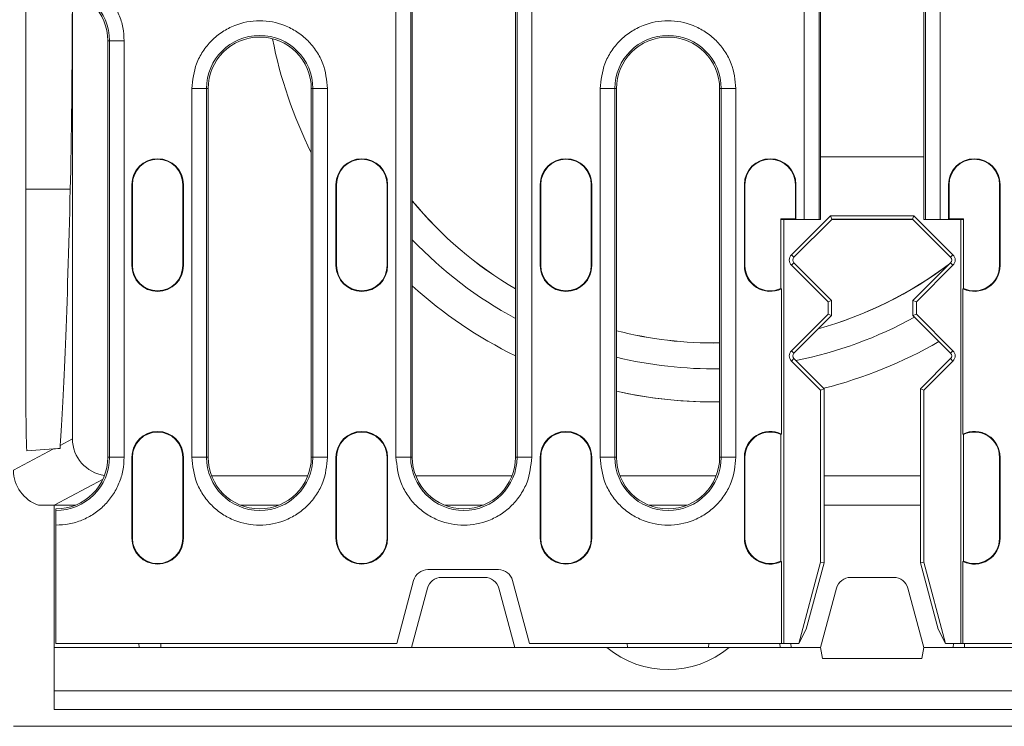
# Model space of a CAD drawing. Units: millimetres. Extents: x 59558 to 78877, y -17637 to -13660.
# Drawn here: x 74589 to 74722, y -17466 to -17370 of the extents above; entities that cross this region are included whole.
import ezdxf

# ---------------------------------------------------------------- set-up
doc = ezdxf.new("R2010")
doc.units = ezdxf.units.MM
doc.layers.add('DUENN-18', color=7, linetype='Continuous', lineweight=18)

msp = doc.modelspace()

# ---------------------------------------------------------------- linework, layer by layer
at = {"layer": 'DUENN-18'}
for p, q in [((74589.7215, -17301.4615), (74589.7215, -17420.8933)), ((74596.0453, -17427.1781), (74596.0453, -17366.5321)), ((74639.9329, -17429.6774), (74639.9329, -17366.6774)), ((74641.9301, -17429.6774), (74641.9301, -17366.6774)), ((74642.1452, -17366.6774), (74642.1452, -17429.6774)), ((74656.1452, -17429.6774), (74656.1452, -17366.6774)), ((74656.3604, -17366.6774), (74656.3604, -17429.6774)), ((74658.3576, -17366.6774), (74658.3576, -17429.6774)), ((74695.3329, -17397.4274), (74695.3329, -17366.6774)), ((74697.3301, -17397.4274), (74697.3301, -17366.6774)), ((74697.5452, -17366.6774), (74697.5452, -17388.9274)), ((74711.5452, -17388.9274), (74711.5452, -17366.6774)), ((74711.7604, -17366.6774), (74711.7604, -17397.4274)), ((74713.7576, -17366.6774), (74713.7576, -17397.4274)), ((74600.8453, -17373.1774), (74601.0604, -17373.1774)), ((74600.8453, -17429.6774), (74600.8453, -17373.1774)), ((74601.0604, -17373.1774), (74601.0604, -17429.6774)), ((74603.0576, -17373.1774), (74601.0604, -17373.1774)), ((74603.0576, -17373.1774), (74603.0576, -17429.6774)), ((74612.2329, -17429.6774), (74612.2329, -17379.6774)), ((74612.2329, -17379.6774), (74614.2301, -17379.6774)), ((74614.2301, -17429.6774), (74614.2301, -17379.6774)), ((74614.4453, -17379.6774), (74614.2301, -17379.6774)), ((74614.4453, -17379.6774), (74614.4453, -17429.6774)), ((74628.4453, -17379.6774), (74628.6604, -17379.6774)), ((74628.4453, -17429.6774), (74628.4453, -17379.6774)), ((74628.6604, -17379.6774), (74628.6604, -17429.6774)), ((74630.6576, -17379.6774), (74628.6604, -17379.6774)), ((74630.6576, -17379.6774), (74630.6576, -17429.6774)), ((74667.6329, -17429.6774), (74667.6329, -17379.6774)), ((74667.6329, -17379.6774), (74669.6301, -17379.6774)), ((74669.6301, -17429.6774), (74669.6301, -17379.6774)), ((74669.8453, -17379.6774), (74669.6301, -17379.6774)), ((74669.8453, -17379.6774), (74669.8453, -17429.6774)), ((74683.8453, -17379.6774), (74684.0604, -17379.6774)), ((74683.8453, -17429.6774), (74683.8453, -17379.6774)), ((74684.0604, -17379.6774), (74684.0604, -17429.6774)), ((74686.0576, -17379.6774), (74684.0604, -17379.6774)), ((74686.0576, -17379.6774), (74686.0576, -17429.6774)), ((74697.5452, -17388.9274), (74697.5452, -17397.4274)), ((74711.5452, -17388.9274), (74697.5452, -17388.9274)), ((74711.5452, -17397.4274), (74711.5452, -17388.9274)), ((74595.7454, -17393.321), (74589.7215, -17393.321)), ((74604.0953, -17392.6774), (74604.1739, -17392.6774)), ((74604.0953, -17403.6774), (74604.0953, -17392.6774)), ((74604.1739, -17403.6774), (74604.1739, -17392.6774)), ((74611.0166, -17392.6774), (74611.0166, -17403.6774)), ((74611.0953, -17392.6774), (74611.0166, -17392.6774)), ((74611.0953, -17392.6774), (74611.0953, -17403.6774)), ((74631.7952, -17392.6774), (74631.8739, -17392.6774)), ((74631.7952, -17403.6774), (74631.7952, -17392.6774)), ((74631.8739, -17403.6774), (74631.8739, -17392.6774)), ((74638.7166, -17392.6774), (74638.7166, -17403.6774)), ((74638.7953, -17392.6774), (74638.7166, -17392.6774)), ((74638.7953, -17392.6774), (74638.7953, -17403.6774)), ((74659.4953, -17392.6774), (74659.5739, -17392.6774)), ((74659.4953, -17403.6774), (74659.4953, -17392.6774)), ((74659.5739, -17403.6774), (74659.5739, -17392.6774)), ((74666.4166, -17392.6774), (74666.4166, -17403.6774)), ((74666.4953, -17392.6774), (74666.4166, -17392.6774)), ((74666.4953, -17392.6774), (74666.4953, -17403.6774)), ((74687.1953, -17392.6774), (74687.2739, -17392.6774)), ((74687.1953, -17403.6774), (74687.1953, -17392.6774)), ((74687.2739, -17403.6774), (74687.2739, -17392.6774)), ((74694.1166, -17392.6774), (74694.1166, -17397.3488)), ((74694.1953, -17392.6774), (74694.1166, -17392.6774)), ((74694.1953, -17392.6774), (74694.1953, -17397.4274)), ((74714.8953, -17397.4274), (74714.8953, -17392.6774)), ((74714.8953, -17392.6774), (74714.9739, -17392.6774)), ((74714.9739, -17397.3488), (74714.9739, -17392.6774)), ((74721.8166, -17392.6774), (74721.8166, -17403.6774)), ((74721.8953, -17392.6774), (74721.8166, -17392.6774)), ((74721.8953, -17392.6774), (74721.8953, -17403.6774)), ((74692.1522, -17397.3488), (74694.1166, -17397.3488)), ((74692.1522, -17406.7731), (74692.1522, -17397.3488)), ((74692.2308, -17397.4274), (74692.1522, -17397.3488)), ((74694.1953, -17397.4274), (74692.2308, -17397.4274)), ((74692.5453, -17397.4274), (74692.5453, -17454.9274)), ((74693.5881, -17402.2203), (74698.881, -17396.9274)), ((74699.0481, -17397.4274), (74693.9217, -17402.5538)), ((74694.1166, -17397.3488), (74694.1953, -17397.4274)), ((74695.3329, -17397.4274), (74694.1953, -17397.4274)), ((74695.3329, -17397.4274), (74697.3301, -17397.4274)), ((74697.5452, -17397.4274), (74697.3301, -17397.4274)), ((74698.881, -17396.9274), (74710.2095, -17396.9274)), ((74699.0764, -17397.3991), (74698.881, -17396.9274)), ((74699.0764, -17397.3991), (74699.0481, -17397.4274)), ((74699.0481, -17397.4274), (74710.0424, -17397.4274)), ((74710.0141, -17397.3991), (74699.0764, -17397.3991)), ((74710.0141, -17397.3991), (74710.2095, -17396.9274)), ((74710.0424, -17397.4274), (74710.0141, -17397.3991)), ((74715.1688, -17402.5538), (74710.0424, -17397.4274)), ((74710.2095, -17396.9274), (74715.5024, -17402.2203)), ((74711.7604, -17397.4274), (74711.5452, -17397.4274)), ((74711.7604, -17397.4274), (74713.7576, -17397.4274)), ((74714.8953, -17397.4274), (74713.7576, -17397.4274)), ((74714.8953, -17397.4274), (74714.9739, -17397.3488)), ((74716.8597, -17397.4274), (74714.8953, -17397.4274)), ((74714.9739, -17397.3488), (74716.9383, -17397.3488)), ((74716.5453, -17454.9274), (74716.5453, -17397.4274)), ((74716.9383, -17397.3488), (74716.8597, -17397.4274)), ((74716.9383, -17397.3488), (74716.9383, -17406.7731)), ((74693.9217, -17402.5538), (74693.5881, -17402.2203)), ((74715.5024, -17402.2203), (74715.1688, -17402.5538)), ((74604.0953, -17403.6774), (74604.1739, -17403.6774)), ((74611.0166, -17403.6774), (74611.0953, -17403.6774)), ((74631.7952, -17403.6774), (74631.8739, -17403.6774)), ((74638.7166, -17403.6774), (74638.7953, -17403.6774)), ((74659.4953, -17403.6774), (74659.5739, -17403.6774)), ((74666.4166, -17403.6774), (74666.4953, -17403.6774)), ((74687.1953, -17403.6774), (74687.2739, -17403.6774)), ((74693.5881, -17403.6345), (74693.9217, -17403.301)), ((74698.5453, -17408.5916), (74693.5881, -17403.6345)), ((74693.9217, -17403.301), (74699.0169, -17408.3962)), ((74710.0736, -17408.3962), (74715.1688, -17403.301)), ((74715.5024, -17403.6345), (74710.5453, -17408.5916)), ((74715.1688, -17403.301), (74715.5024, -17403.6345)), ((74721.8953, -17403.6774), (74721.8166, -17403.6774)), ((74692.2308, -17426.5322), (74692.2308, -17406.8226)), ((74716.8597, -17406.8226), (74716.8597, -17426.5322)), ((74699.0169, -17408.3962), (74698.5453, -17408.5916)), ((74698.5453, -17410.2632), (74698.5453, -17408.5916)), ((74699.0169, -17410.4586), (74699.0169, -17408.3962)), ((74710.0736, -17408.3962), (74710.0736, -17410.4586)), ((74710.5453, -17408.5916), (74710.0736, -17408.3962)), ((74710.5453, -17408.5916), (74710.5453, -17410.2632)), ((74693.5881, -17415.2203), (74698.5453, -17410.2632)), ((74699.0169, -17410.4586), (74693.9217, -17415.5538)), ((74698.5453, -17410.2632), (74699.0169, -17410.4586)), ((74710.0736, -17410.4586), (74710.5453, -17410.2632)), ((74715.1688, -17415.5538), (74710.0736, -17410.4586)), ((74710.5453, -17410.2632), (74715.5024, -17415.2203)), ((74693.9217, -17415.5538), (74693.5881, -17415.2203)), ((74715.5024, -17415.2203), (74715.1688, -17415.5538)), ((74693.5881, -17416.6345), (74693.9217, -17416.301)), ((74697.5452, -17420.5916), (74693.5881, -17416.6345)), ((74693.9217, -17416.301), (74698.0169, -17420.3962)), ((74711.0736, -17420.3962), (74715.1688, -17416.301)), ((74715.5024, -17416.6345), (74711.5452, -17420.5916)), ((74715.1688, -17416.301), (74715.5024, -17416.6345)), ((74698.0169, -17420.3962), (74697.5452, -17420.5916)), ((74697.5452, -17443.9274), (74697.5452, -17420.5916)), ((74698.0169, -17420.3962), (74698.0169, -17443.9895)), ((74711.0736, -17420.3962), (74711.5452, -17420.5916)), ((74711.0736, -17443.9895), (74711.0736, -17420.3962)), ((74711.5452, -17420.5916), (74711.5452, -17443.9274)), ((74683.0453, -17422.1774), (74683.8453, -17422.1722)), ((74692.1522, -17443.7731), (74692.1522, -17426.5817)), ((74716.9383, -17426.5817), (74716.9383, -17443.7731)), ((74594.3795, -17428.0665), (74596.0453, -17427.1781)), ((74588.0453, -17431.4447), (74593.4656, -17428.5539)), ((74593.4656, -17428.5539), (74589.8706, -17428.8053)), ((74600.8453, -17429.6774), (74601.0604, -17429.6774)), ((74603.0576, -17429.6774), (74601.0604, -17429.6774)), ((74604.0953, -17429.6774), (74604.1739, -17429.6774)), ((74604.0953, -17440.6774), (74604.0953, -17429.6774)), ((74604.1739, -17440.6774), (74604.1739, -17429.6774)), ((74611.0166, -17429.6774), (74611.0166, -17440.6774)), ((74611.0953, -17429.6774), (74611.0166, -17429.6774)), ((74611.0953, -17429.6774), (74611.0953, -17440.6774)), ((74612.2329, -17429.6774), (74614.2301, -17429.6774)), ((74614.4453, -17429.6774), (74614.2301, -17429.6774)), ((74628.6604, -17429.6774), (74628.4453, -17429.6774)), ((74628.6604, -17429.6774), (74630.6576, -17429.6774)), ((74631.7952, -17429.6774), (74631.8739, -17429.6774)), ((74631.7952, -17440.6774), (74631.7952, -17429.6774)), ((74631.8739, -17440.6774), (74631.8739, -17429.6774)), ((74638.7166, -17429.6774), (74638.7166, -17440.6774)), ((74638.7953, -17429.6774), (74638.7166, -17429.6774)), ((74638.7953, -17429.6774), (74638.7953, -17440.6774)), ((74639.9329, -17429.6774), (74641.9301, -17429.6774)), ((74642.1452, -17429.6774), (74641.9301, -17429.6774)), ((74656.3604, -17429.6774), (74656.1452, -17429.6774)), ((74656.3604, -17429.6774), (74658.3576, -17429.6774)), ((74659.4953, -17429.6774), (74659.5739, -17429.6774)), ((74659.4953, -17440.6774), (74659.4953, -17429.6774)), ((74659.5739, -17440.6774), (74659.5739, -17429.6774)), ((74666.4166, -17429.6774), (74666.4166, -17440.6774)), ((74666.4953, -17429.6774), (74666.4166, -17429.6774)), ((74666.4953, -17429.6774), (74666.4953, -17440.6774)), ((74667.6329, -17429.6774), (74669.6301, -17429.6774)), ((74669.8453, -17429.6774), (74669.6301, -17429.6774)), ((74684.0604, -17429.6774), (74683.8453, -17429.6774)), ((74684.0604, -17429.6774), (74686.0576, -17429.6774)), ((74687.1953, -17429.6774), (74687.2739, -17429.6774)), ((74687.1953, -17440.6774), (74687.1953, -17429.6774)), ((74687.2739, -17440.6774), (74687.2739, -17429.6774)), ((74721.8166, -17429.6774), (74721.8166, -17440.6774)), ((74721.8953, -17429.6774), (74721.8166, -17429.6774)), ((74721.8953, -17429.6774), (74721.8953, -17440.6774)), ((74627.9836, -17432.1774), (74614.9069, -17432.1774)), ((74655.6836, -17432.1774), (74642.6069, -17432.1774)), ((74683.3836, -17432.1774), (74670.3069, -17432.1774)), ((74711.0736, -17432.1774), (74698.0169, -17432.1774)), ((74600.1906, -17432.6332), (74593.5452, -17436.1774)), ((74593.5452, -17436.1774), (74591.4339, -17436.1774)), ((74593.5452, -17436.1774), (74596.4433, -17436.1774)), ((74593.5452, -17455.4774), (74593.5452, -17436.1774)), ((74618.8472, -17436.1774), (74624.0433, -17436.1774)), ((74646.5472, -17436.1774), (74651.7433, -17436.1774)), ((74674.2472, -17436.1774), (74679.4433, -17436.1774)), ((74698.0169, -17436.1774), (74711.0736, -17436.1774)), ((74593.7953, -17436.8924), (74593.7953, -17436.6772)), ((74593.7953, -17438.8896), (74593.7953, -17454.9274)), ((74604.0953, -17440.6774), (74604.1739, -17440.6774)), ((74611.0166, -17440.6774), (74611.0953, -17440.6774)), ((74631.7952, -17440.6774), (74631.8739, -17440.6774)), ((74638.7166, -17440.6774), (74638.7953, -17440.6774)), ((74659.4953, -17440.6774), (74659.5739, -17440.6774)), ((74666.4166, -17440.6774), (74666.4953, -17440.6774)), ((74687.1953, -17440.6774), (74687.2739, -17440.6774)), ((74721.8953, -17440.6774), (74721.8166, -17440.6774)), ((74692.2308, -17454.9274), (74692.2308, -17443.8226)), ((74694.5978, -17454.9274), (74697.5452, -17443.9274)), ((74698.0169, -17443.9895), (74695.6029, -17452.9988)), ((74698.0169, -17443.9895), (74697.5452, -17443.9274)), ((74711.0736, -17443.9895), (74711.5452, -17443.9274)), ((74713.4876, -17452.9988), (74711.0736, -17443.9895)), ((74711.5452, -17443.9274), (74714.4927, -17454.9274)), ((74716.8597, -17443.8226), (74716.8597, -17454.9274)), ((74644.2594, -17444.9274), (74653.8311, -17444.9274)), ((74640.0453, -17454.9274), (74642.3276, -17446.4098)), ((74651.9651, -17445.9774), (74646.1254, -17445.9774)), ((74655.763, -17446.4098), (74658.0453, -17454.9274)), ((74707.4651, -17445.9774), (74701.6254, -17445.9774)), ((74644.1936, -17447.4598), (74642.0452, -17455.4774)), ((74656.0452, -17455.4774), (74653.8969, -17447.4598)), ((74699.6936, -17447.4598), (74697.5452, -17455.4774)), ((74711.5452, -17455.4774), (74709.3969, -17447.4598)), ((74695.6029, -17452.9988), (74694.5978, -17454.9274)), ((74714.4927, -17454.9274), (74713.4876, -17452.9988)), ((74593.7953, -17454.9274), (74640.0453, -17454.9274)), ((74605.0874, -17455.4774), (74605.0589, -17454.9274)), ((74608.0453, -17455.4774), (74608.0168, -17454.9274)), ((74658.0453, -17454.9274), (74692.2308, -17454.9274)), ((74671.3453, -17455.4774), (74671.2971, -17454.9274)), ((74682.3934, -17454.9274), (74682.3453, -17455.4774)), ((74692.0453, -17455.4774), (74692.0164, -17454.9274)), ((74692.5453, -17454.9274), (74692.2308, -17454.9274)), ((74692.5453, -17454.9274), (74694.5978, -17454.9274)), ((74693.5144, -17454.9274), (74693.5432, -17455.4774)), ((74714.4927, -17454.9274), (74716.5453, -17454.9274)), ((74715.5761, -17454.9274), (74715.5473, -17455.4774)), ((74716.8597, -17454.9274), (74716.5453, -17454.9274)), ((74716.8597, -17454.9274), (74969.2308, -17454.9274)), ((74593.5452, -17461.3774), (74593.5452, -17455.4774)), ((74642.0452, -17455.4774), (74593.5452, -17455.4774)), ((74656.0452, -17455.4774), (74642.0452, -17455.4774)), ((74668.5386, -17455.4774), (74656.0452, -17455.4774)), ((74668.5386, -17455.4774), (74671.3453, -17455.4774)), ((74682.3453, -17455.4774), (74671.3453, -17455.4774)), ((74682.3453, -17455.4774), (74685.1519, -17455.4774)), ((74697.5452, -17455.4774), (74685.1519, -17455.4774)), ((74697.5452, -17455.4774), (74697.8097, -17456.9774)), ((74711.2808, -17456.9774), (74711.5452, -17455.4774)), ((74974.5453, -17455.4774), (74711.5452, -17455.4774)), ((74711.2808, -17456.9774), (74697.8097, -17456.9774)), ((75092.5453, -17461.3774), (74593.5452, -17461.3774)), ((74593.5452, -17461.3774), (74593.5452, -17463.8774)), ((74593.5452, -17463.8774), (75092.5453, -17463.8774)), ((74588.0453, -17466.1774), (75098.0452, -17466.1774))]:
    msp.add_line(p, q, dxfattribs=at)
at = {"layer": 'DUENN-18', "flags": 128}
for points in [[(74593.4656, -17428.5539), (74593.7611, -17428.5332), (74594.0605, -17428.5123), (74594.3638, -17428.4911)], [(74717.0741, -17454.9274), (74717.0681, -17455.042), (74717.0603, -17455.1907), (74717.0539, -17455.3125), (74717.0492, -17455.4029), (74717.0462, -17455.4586), (74717.0453, -17455.4774)]]:
    msp.add_lwpolyline(points, dxfattribs=at)
at = {"layer": 'DUENN-18'}
for centre, radius, start, end in [((74593.8453, -17373.1774), 7.2151, 0, 90.397057), ((74593.8453, -17373.1774), 7, 0, 90.409259), ((74621.4453, -17379.6774), 7.2151, 0, 180), ((74621.4453, -17379.6774), 7, 0, 180), ((74683.0453, -17361.1774), 61, 191.075974, 206.48104), ((74683.0453, -17361.1774), 61, 191.075974, 206.48104), ((74676.8453, -17379.6774), 7.2151, 0, 180), ((74676.8453, -17379.6774), 7, 0, 180), ((74607.5953, -17392.6774), 3.5, 0, 180), ((74607.5953, -17392.6774), 3.4214, 0, 180), ((74635.2953, -17392.6774), 3.5, 0, 180), ((74635.2953, -17392.6774), 3.4214, 0, 180), ((74662.9953, -17392.6774), 3.5, 0, 180), ((74662.9953, -17392.6774), 3.4214, 0, 180), ((74690.6953, -17392.6774), 3.5, 0, 180), ((74690.6953, -17392.6774), 3.4214, 0, 180), ((74718.3953, -17392.6774), 3.5, 360, 180), ((74718.3953, -17392.6774), 3.4214, 0, 180), ((74683.0453, -17361.1774), 53, 219.493376, 239.499414), ((74683.0453, -17361.1774), 53.005, 219.499934, 239.502598), ((74683.0453, -17361.1774), 56.505, 223.628416, 241.571346), ((74694.2953, -17402.9274), 1, 135, 225), ((74694.2953, -17402.9274), 0.5283, 135, 225), ((74714.7953, -17402.9274), 0.5283, 315, 45), ((74714.7953, -17402.9274), 1, 315, 45), ((74607.5953, -17403.6774), 3.5, 180, 0), ((74607.5953, -17403.6774), 3.4214, 180, 0), ((74635.2953, -17403.6774), 3.5, 180, 0), ((74635.2953, -17403.6774), 3.4214, 180, 0), ((74662.9953, -17403.6774), 3.5, 180, 0), ((74662.9953, -17403.6774), 3.4214, 180, 0), ((74690.6953, -17403.6774), 3.5, 180, 296.022848), ((74690.6953, -17403.6774), 3.4214, 180, 295.203431), ((74683.0453, -17361.1774), 53.005, 285.516498, 307.089973), ((74683.0453, -17361.1774), 53, 285.52606, 307.128973), ((74718.3953, -17403.6774), 3.5, 243.977152, 0), ((74718.3953, -17403.6774), 3.4214, 244.796569, 0), ((74683.0453, -17361.1774), 61, 227.894966, 243.833344), ((74683.0453, -17361.1774), 61, 227.894966, 243.833344), ((74683.0453, -17361.1774), 56.505, 281.37798, 298.830901), ((74683.0453, -17361.1774), 53, 255.578306, 270.864875), ((74683.0453, -17361.1774), 53.005, 255.579696, 270.864793), ((74683.0453, -17361.1774), 61, 284.14218, 300.051372), ((74683.0453, -17361.1774), 61, 284.14218, 300.051372), ((74683.0453, -17361.1774), 56.505, 256.490438, 270.811223), ((74694.2953, -17415.9274), 1, 135, 225), ((74694.2953, -17415.9274), 0.5283, 135, 225), ((74714.7953, -17415.9274), 0.5283, 315, 45), ((74714.7953, -17415.9274), 1, 315, 45), ((74683.0453, -17361.1774), 61, 257.50271, 270), ((74683.0453, -17361.1774), 61, 257.50271, 270.751442), ((74607.5953, -17429.6774), 3.5, 0, 180), ((74607.5953, -17429.6774), 3.4214, 0, 180), ((74635.2953, -17429.6774), 3.5, 0, 180), ((74635.2953, -17429.6774), 3.4214, 0, 180), ((74662.9953, -17429.6774), 3.5, 0, 180), ((74662.9953, -17429.6774), 3.4214, 0, 180), ((74690.6953, -17429.6774), 3.5, 63.977152, 180), ((74690.6953, -17429.6774), 3.4214, 64.796569, 180), ((74718.3953, -17429.6774), 3.5, 0, 116.022848), ((74718.3953, -17429.6774), 3.4214, 0, 115.203431), ((74593.8453, -17429.6774), 7.2151, 269.602943, 0), ((74593.8453, -17429.6774), 7, 269.590741, 0), ((74621.4453, -17429.6774), 7.2151, 180, 0), ((74621.4453, -17429.6774), 7, 180, 0), ((74649.1453, -17429.6774), 7.2151, 180, 0), ((74649.1453, -17429.6774), 7, 180, 0), ((74676.8453, -17429.6774), 7.2151, 180, 0), ((74676.8453, -17429.6774), 7, 180, 0), ((74607.5953, -17440.6774), 3.5, 180, 0), ((74607.5953, -17440.6774), 3.4214, 180, 0), ((74635.2953, -17440.6774), 3.5, 180, 0), ((74635.2953, -17440.6774), 3.4214, 180, 0), ((74662.9953, -17440.6774), 3.5, 180, 0), ((74662.9953, -17440.6774), 3.4214, 180, 0), ((74690.6953, -17440.6774), 3.5, 180, 296.022848), ((74690.6953, -17440.6774), 3.4214, 180, 295.203431), ((74718.3953, -17440.6774), 3.5, 243.977152, 0), ((74718.3953, -17440.6774), 3.4214, 244.796569, 0), ((74644.2594, -17446.9274), 2, 90, 165), ((74653.8311, -17446.9274), 2, 15, 90), ((74646.1254, -17447.9774), 2, 90, 165), ((74651.9651, -17447.9774), 2, 15, 90), ((74701.6254, -17447.9774), 2, 90, 165), ((74707.4651, -17447.9774), 2, 15, 90), ((74676.8453, -17445.4774), 13, 230.284863, 309.715137)]:
    msp.add_arc(centre, radius, start, end, dxfattribs=at)
for centre, major_axis, ratio, start_param, end_param in [((74595.3045, -17361.1774), (0, 40), 0.01851852, 3.77908777, 4.57817391), ((74593.4527, -17226.1623), (0, 208.0152), 0.01851852, 3.38458369, 3.77908777), ((74589.8725, -17420.7856), (0.002, 8.0197), 0.01881783, 1.58423036, 3.1429133), ((74601.0461, -17427.1772), (4.4127, 2.3535), 0.99977983, 2.65172675, 4.09285101), ((74593.0461, -17431.4438), (4.4127, 2.3535), 0.99977983, 2.65172675, 3.89428041)]:
    msp.add_ellipse(centre, major_axis=major_axis, ratio=ratio, start_param=start_param, end_param=end_param, dxfattribs=at)
for points, knots in [([(74593.7953, -17363.9652), (74594.3945, -17363.9958), (74595.6049, -17364.0577), (74597.3591, -17364.5999), (74598.9756, -17365.4527), (74600.3827, -17366.6044), (74601.542, -17368.0052), (74602.4036, -17369.617), (74602.9553, -17371.3683), (74603.0237, -17372.5783), (74603.0576, -17373.1774)], [0, 0, 0, 0, 0.12377851, 0.24999942, 0.37622084, 0.49999956, 0.62377874, 0.74999999, 0.87622102, 1, 1, 1, 1]), ([(74612.2329, -17379.6774), (74612.3559, -17378.5186), (74612.5452, -17376.736), (74613.694, -17374.5906), (74614.883, -17373.1168), (74616.3588, -17371.9201), (74618.5036, -17370.8073), (74621.4453, -17370.2425), (74624.3869, -17370.8073), (74626.5317, -17371.9201), (74628.0075, -17373.1167), (74629.1965, -17374.5906), (74630.3453, -17376.736), (74630.5346, -17378.5186), (74630.6576, -17379.6774)], [0, 0, 0, 0, 0.11972843, 0.18418021, 0.25000009, 0.31581957, 0.38027163, 0.50000007, 0.61972852, 0.68418011, 0.74999999, 0.81581955, 0.88027157, 1, 1, 1, 1]), ([(74667.6329, -17379.6774), (74667.7559, -17378.5186), (74667.9452, -17376.736), (74669.094, -17374.5906), (74670.283, -17373.1168), (74671.7588, -17371.9201), (74673.9036, -17370.8073), (74676.8453, -17370.2425), (74679.7869, -17370.8073), (74681.9317, -17371.9201), (74683.4075, -17373.1167), (74684.5965, -17374.5906), (74685.7453, -17376.736), (74685.9346, -17378.5186), (74686.0576, -17379.6774)], [0, 0, 0, 0, 0.11972843, 0.18418021, 0.25000009, 0.31581957, 0.38027163, 0.50000007, 0.61972852, 0.68418011, 0.74999999, 0.81581955, 0.88027157, 1, 1, 1, 1]), ([(74603.0576, -17429.6774), (74603.0237, -17430.2765), (74602.9553, -17431.4865), (74602.4036, -17433.2378), (74601.542, -17434.8496), (74600.3827, -17436.2505), (74598.9756, -17437.4021), (74597.3591, -17438.2549), (74595.6049, -17438.7971), (74594.3945, -17438.859), (74593.7953, -17438.8896)], [0, 0, 0, 0, 0.123779356, 0.25000001, 0.376221332, 0.50000058, 0.623779126, 0.750000671, 0.87622149, 1, 1, 1, 1]), ([(74630.6576, -17429.6774), (74630.5346, -17430.8362), (74630.3453, -17432.6188), (74629.1965, -17434.7642), (74628.0075, -17436.2381), (74626.5316, -17437.4347), (74624.3869, -17438.5475), (74621.4453, -17439.1123), (74618.5036, -17438.5475), (74616.3589, -17437.4347), (74614.883, -17436.2381), (74613.694, -17434.7642), (74612.5452, -17432.6188), (74612.3559, -17430.8362), (74612.2329, -17429.6774)], [0, 0, 0, 0, 0.11972841, 0.18418058, 0.25000013, 0.31581987, 0.38027147, 0.49999993, 0.61972839, 0.68418044, 0.74999978, 0.81581966, 0.88027159, 1, 1, 1, 1]), ([(74658.3576, -17429.6774), (74658.2346, -17430.8362), (74658.0453, -17432.6188), (74656.8965, -17434.7642), (74655.7075, -17436.2381), (74654.2317, -17437.4347), (74652.0869, -17438.5475), (74649.1453, -17439.1123), (74646.2036, -17438.5475), (74644.0589, -17437.4347), (74642.583, -17436.2381), (74641.394, -17434.7642), (74640.2452, -17432.6188), (74640.0559, -17430.8362), (74639.9329, -17429.6774)], [0, 0, 0, 0, 0.11972841, 0.18418034, 0.25000022, 0.31581956, 0.38027161, 0.50000007, 0.61972853, 0.68418013, 0.74999987, 0.81581942, 0.88027159, 1, 1, 1, 1]), ([(74686.0576, -17429.6774), (74685.9346, -17430.8362), (74685.7453, -17432.6188), (74684.5965, -17434.7642), (74683.4075, -17436.2381), (74681.9316, -17437.4347), (74679.7869, -17438.5475), (74676.8453, -17439.1123), (74673.9036, -17438.5475), (74671.7589, -17437.4347), (74670.283, -17436.2381), (74669.094, -17434.7642), (74667.9452, -17432.6188), (74667.7559, -17430.8362), (74667.6329, -17429.6774)], [0, 0, 0, 0, 0.11972841, 0.18418058, 0.25000013, 0.31581987, 0.38027147, 0.49999993, 0.61972839, 0.68418044, 0.74999978, 0.81581966, 0.88027159, 1, 1, 1, 1]), ([(74593.7953, -17438.8896), (74593.7953, -17438.6648), (74593.7953, -17438.2151), (74593.7953, -17437.6158), (74593.7953, -17437.1631), (74593.7953, -17436.9387), (74593.7953, -17436.904), (74593.7953, -17436.8924)], [0, 0, 0, 0, 0.22209896, 0.44419866, 0.66629761, 0.88838954, 1, 1, 1, 1])]:
    msp.add_open_spline(points, degree=3, knots=knots, dxfattribs=at)
for points, degree in [([(74692.2308, -17406.8226), (74692.1522, -17406.7731)], 1), ([(74716.9383, -17406.7731), (74716.8597, -17406.8226)], 1), ([(74692.1522, -17426.5817), (74692.2308, -17426.5322)], 1), ([(74716.8597, -17426.5322), (74716.9383, -17426.5817)], 1), ([(74594.3638, -17428.4911), (74594.3637, -17428.352), (74594.3688, -17428.2105), (74594.3795, -17428.0665)], 3), ([(74692.2308, -17443.8226), (74692.1522, -17443.7731)], 1), ([(74716.9383, -17443.7731), (74716.8597, -17443.8226)], 1)]:
    msp.add_open_spline(points, degree=degree, dxfattribs=at)

doc.saveas('drawing.dxf')
